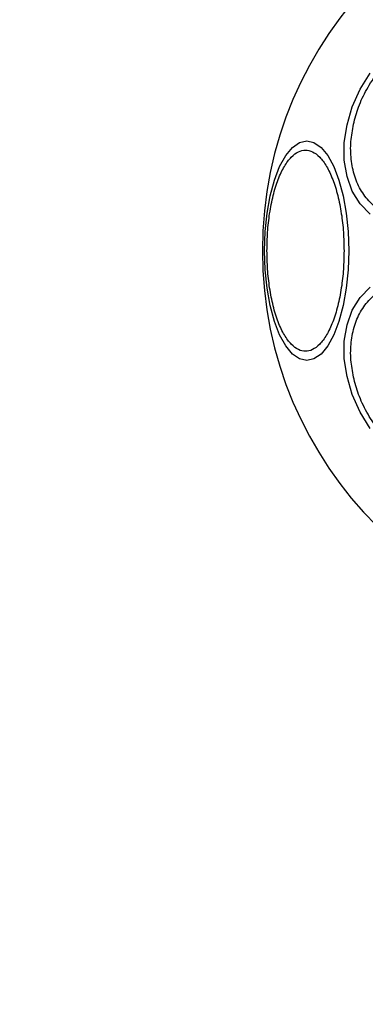
# Model space of a CAD drawing. Units: millimetres. Extents: x -663 to 21528, y -410 to 15997.
# Drawn here: x 2325 to 2362, y 11861 to 11966 of the extents above; entities that cross this region are included whole.
import ezdxf

# ---------------------------------------------------------------- set-up
doc = ezdxf.new("R2010")
doc.units = ezdxf.units.MM
doc.layers.add('Dimensions', color=7, linetype='Continuous')
doc.styles.get("Standard").update_dxf_attribs({"font": 'arial.ttf'})
doc.dimstyles.new('Leikkiset keinu', dxfattribs={"dimtxt": 150, "dimasz": 2.5, "dimexe": 0.06, "dimexo": 0.625, "dimtad": 0, "dimtih": 1, "dimtoh": 1, "dimdec": 0, "dimtxsty": 'Standard', "dimcen": 2.5, "dimadec": 0, "dimazin": 0, "dimtfac": 1, "dimtmove": 0, "dimatfit": 3, "dimfxl": 1, "dimarcsym": 0})

# ---------------------------------------------------------------- blocks, each defined once
blk = doc.blocks.new('*D2')
at = {"layer": 'Defpoints', "color": 0}
for p in [(2392.79, 14482.77), (-378.85, 1399.67), (2392.79, 1399.67)]:
    blk.add_point(p, dxfattribs=at)
at = {"layer": 'Dimensions', "color": 0, "lineweight": -2}
for p, q in [((2392.17, 14482.77), (-378.91, 14482.77)), ((-378.85, 14480.27), (-378.85, 8018.42)), ((-378.85, 1402.17), (-378.85, 7864.02)), ((2392.17, 1399.67), (-378.91, 1399.67))]:
    blk.add_line(p, q, dxfattribs=at)
at = {"layer": 'Dimensions', "color": 0}
for points in [[(-378.44, 14480.27), (-379.27, 14480.27), (-378.85, 14482.77)], [(-379.27, 1402.17), (-378.44, 1402.17), (-378.85, 1399.67)]]:
    blk.add_solid(points, dxfattribs=at)
at = {"layer": 'Dimensions', "color": 0, "insert": (-378.85, 7941.22), "char_height": 150, "attachment_point": 5}
blk.add_mtext('13083', dxfattribs=at)

msp = doc.modelspace()

# ---------------------------------------------------------------- linework, layer by layer
at = {"color": 0, "linetype": 'Continuous', "lineweight": 25, "flags": 128}
for points in [[(2362.74, 11945.11), (2361.67, 11946.22), (2360.84, 11947.58), (2360.28, 11949.16), (2359.99, 11950.9), (2359.99, 11952.77), (2360.28, 11954.68), (2360.84, 11956.6), (2361.67, 11958.47), (2362.74, 11960.21)], [(2360.47, 11941.22), (2360.4, 11939.18), (2360.2, 11937.2), (2359.87, 11935.35), (2359.42, 11933.67), (2358.86, 11932.22), (2358.22, 11931.05), (2357.51, 11930.18), (2356.75, 11929.65), (2355.97, 11929.48), (2355.19, 11929.65), (2354.44, 11930.18), (2353.73, 11931.05), (2353.08, 11932.22), (2352.53, 11933.67), (2352.08, 11935.35), (2351.75, 11937.2), (2351.55, 11939.18), (2351.48, 11941.22), (2351.55, 11943.26), (2351.75, 11945.24), (2352.08, 11947.09), (2352.53, 11948.77), (2353.08, 11950.22), (2353.73, 11951.39), (2354.44, 11952.26), (2355.19, 11952.79), (2355.97, 11952.97), (2356.75, 11952.79), (2357.51, 11952.26), (2358.22, 11951.39), (2358.86, 11950.22), (2359.42, 11948.77), (2359.87, 11947.09), (2360.2, 11945.24), (2360.4, 11943.26), (2360.47, 11941.22)], [(2362.74, 11922.23), (2361.67, 11923.98), (2360.84, 11925.84), (2360.28, 11927.76), (2359.99, 11929.68), (2359.99, 11931.54), (2360.28, 11933.29), (2360.84, 11934.87), (2361.67, 11936.23), (2362.74, 11937.33)]]:
    msp.add_lwpolyline(points, dxfattribs=at)
at = {"color": 0, "linetype": 'Continuous', "lineweight": 25}
for start, end in [(0, 180), (180, 0)]:
    msp.add_arc((2392.79, 11941.22), 41.55, start, end, dxfattribs=at)
for points in [[(2360.97, 11954.73), (2361.13, 11955.35), (2361.47, 11956.62), (2362.36, 11958.51), (2363.54, 11960.32), (2365, 11961.94), (2366.64, 11963.26), (2368.36, 11964.2), (2370.05, 11964.74), (2371.66, 11964.91), (2373.2, 11964.74), (2374.65, 11964.2), (2375.95, 11963.26), (2377, 11961.94), (2377.74, 11960.32), (2378.11, 11958.51), (2378.16, 11956.62), (2377.93, 11955.35), (2377.82, 11954.73)], [(2377.82, 11954.73), (2377.65, 11954.12), (2377.31, 11952.84), (2376.42, 11950.96), (2375.24, 11949.14), (2373.78, 11947.52), (2372.14, 11946.21), (2370.42, 11945.27), (2368.73, 11944.73), (2367.12, 11944.55), (2365.59, 11944.73), (2364.14, 11945.27), (2362.84, 11946.21), (2361.78, 11947.52), (2361.05, 11949.14), (2360.68, 11950.96), (2360.63, 11952.84), (2360.86, 11954.12), (2360.97, 11954.73)], [(2351.73, 11941.22), (2351.74, 11941.88), (2351.77, 11943.23), (2352, 11945.23), (2352.37, 11947.16), (2352.91, 11948.88), (2353.57, 11950.28), (2354.31, 11951.28), (2355.07, 11951.85), (2355.84, 11952.04), (2356.61, 11951.85), (2357.38, 11951.28), (2358.11, 11950.28), (2358.77, 11948.88), (2359.31, 11947.16), (2359.69, 11945.23), (2359.92, 11943.23), (2359.94, 11941.88), (2359.96, 11941.22)], [(2359.96, 11941.22), (2359.94, 11940.57), (2359.92, 11939.21), (2359.69, 11937.21), (2359.31, 11935.28), (2358.77, 11933.56), (2358.11, 11932.16), (2357.38, 11931.17), (2356.61, 11930.59), (2355.84, 11930.41), (2355.07, 11930.59), (2354.31, 11931.17), (2353.57, 11932.16), (2352.91, 11933.56), (2352.37, 11935.28), (2352, 11937.21), (2351.77, 11939.21), (2351.74, 11940.57), (2351.73, 11941.22)], [(2360.97, 11927.71), (2360.86, 11928.33), (2360.63, 11929.6), (2360.68, 11931.49), (2361.05, 11933.3), (2361.78, 11934.92), (2362.84, 11936.24), (2364.14, 11937.18), (2365.59, 11937.72), (2367.12, 11937.89), (2368.73, 11937.72), (2370.42, 11937.18), (2372.14, 11936.24), (2373.78, 11934.92), (2375.24, 11933.3), (2376.42, 11931.49), (2377.31, 11929.6), (2377.65, 11928.33), (2377.82, 11927.71)], [(2377.82, 11927.71), (2377.93, 11927.09), (2378.16, 11925.82), (2378.11, 11923.93), (2377.74, 11922.12), (2377, 11920.5), (2375.95, 11919.19), (2374.65, 11918.25), (2373.2, 11917.7), (2371.66, 11917.53), (2370.05, 11917.7), (2368.36, 11918.25), (2366.64, 11919.19), (2365, 11920.5), (2363.54, 11922.12), (2362.36, 11923.93), (2361.47, 11925.82), (2361.13, 11927.09), (2360.97, 11927.71)]]:
    msp.add_open_spline(points, degree=3, knots=[0, 0, 0, 0, 0.058258, 0.120006, 0.18432, 0.25, 0.31568, 0.379994, 0.441742, 0.5, 0.558258, 0.620006, 0.68432, 0.75, 0.81568, 0.879994, 0.941742, 1, 1, 1, 1], dxfattribs=at)

# ---------------------------------------------------------------- dimensions: what is measured, and where the dimension line sits
at = {"layer": 'Dimensions'}
dim = msp.add_linear_dim(base=(-378.85, 1399.67), p1=(2392.79, 14482.77), p2=(2392.79, 1399.67), angle=90, dimstyle='Leikkiset keinu', dxfattribs=at)
dim.commit()
dim.dimension.update_dxf_attribs({"geometry": '*D2', "text_midpoint": (-378.85, 7941.22)})

doc.saveas('drawing.dxf')
